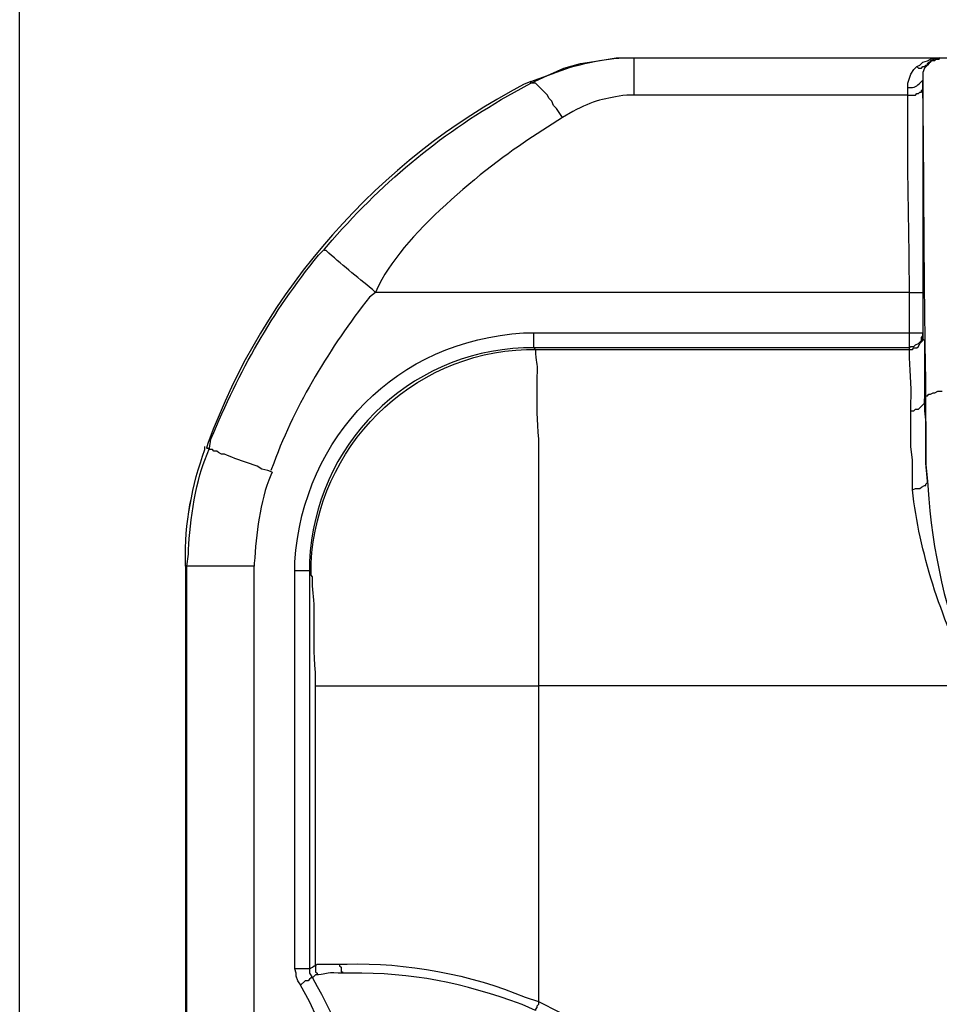
# Model space of a CAD drawing. Units: millimetres. Extents: x 0 to 5289, y 0 to 2100.
# Drawn here: x 1360 to 1464, y 810 to 922 of the extents above; entities that cross this region are included whole.
import ezdxf

# ---------------------------------------------------------------- set-up
doc = ezdxf.new("R2010")
doc.units = ezdxf.units.MM
doc.header["$LTSCALE"] = 7.5
doc.layers.add('AM_5', color=3, linetype='Continuous', lineweight=25)
doc.layers.add('TK1', color=7, linetype='Continuous', lineweight=25)
doc.styles.get("Standard").update_dxf_attribs({"font": 'ISOCP.SHX', "bigfont": 'EXTFONT.SHX'})
doc.dimstyles.new('AM_JIS$0', dxfattribs={"dimtxt": 3.5, "dimasz": 2.5, "dimexe": 1, "dimexo": 1, "dimgap": 1.5, "dimtad": 3, "dimdsep": 46, "dimtxsty": 'STANDARD', "dimblk": 'OPEN30', "dimcen": 0, "dimclrd": 256, "dimclre": 256, "dimclrt": 2, "dimadec": 0, "dimazin": 2, "dimtp": 0.1, "dimtm": 0.1, "dimtfac": 0.71, "dimtmove": 0, "dimatfit": 3, "dimldrblk": 'OPEN30', "dimfxl": 1, "dimlwd": -1, "dimlwe": -1, "dimarcsym": 0})

# ---------------------------------------------------------------- blocks, each defined once
blk = doc.blocks.new('_Open30')
at = {"color": 0, "linetype": 'ByBlock', "lineweight": -2}
for p, q in [((-1, 0.2679), (0, 0)), ((0, 0), (-1, -0.2679)), ((0, 0), (-1, 0))]:
    blk.add_line(p, q, dxfattribs=at)
blk = doc.blocks.new('*D5')
at = {"layer": 'AM_5', "linetype": 'ByBlock'}
for p, q in [((1360.11, 733.05), (1360.11, 1097.25)), ((1998.11, 733.05), (1998.11, 1097.25)), ((1378.86, 1089.75), (1979.36, 1089.75))]:
    blk.add_line(p, q, dxfattribs=at)
at = {"layer": 'Defpoints', "color": 0}
for p in [(1998.11, 1089.75), (1360.11, 725.55), (1998.11, 725.55)]:
    blk.add_point(p, dxfattribs=at)
at = {"layer": 'AM_5', "xscale": 18.75, "yscale": 18.75, "zscale": 18.75, "rotation": 180}
blk.add_blockref('_Open30', (1360.11, 1089.75), dxfattribs=at)
at = {"layer": 'AM_5', "xscale": 18.75, "yscale": 18.75, "zscale": 18.75}
blk.add_blockref('_Open30', (1998.11, 1089.75), dxfattribs=at)
at = {"layer": 'AM_5', "color": 2, "insert": (1679.11, 1114.13), "char_height": 26.25, "attachment_point": 5}
blk.add_mtext('638', dxfattribs=at)

msp = doc.modelspace()

# ---------------------------------------------------------------- linework, layer by layer
at = {"layer": 'TK1'}
for points in [[(1418.001, 914.525), (1419.865, 915.201), (1421.726, 916.049), (1423.589, 916.557), (1425.621, 916.895), (1427.653, 917.234), (1429.684, 917.234)], [(1418.001, 914.525), (1419.863, 915.203), (1421.726, 916.049), (1423.589, 916.557)], [(1429.686, 917.234), (1464.229, 917.234)], [(1429.686, 917.234), (1429.855, 917.234)], [(1429.686, 917.234), (1467.447, 917.234)], [(1429.686, 917.234), (1467.277, 917.234)], [(1460.674, 913.847), (1460.674, 914.355), (1461.013, 915.371), (1461.352, 915.879), (1461.691, 916.218), (1461.859, 916.049), (1462.198, 916.049), (1462.367, 916.218), (1462.537, 916.218), (1462.706, 916.388), (1462.876, 916.388)], [(1461.689, 916.218), (1462.028, 916.388), (1462.367, 916.727), (1462.875, 916.895), (1463.214, 917.064), (1463.722, 917.234), (1464.229, 917.234)], [(1462.875, 916.388), (1462.537, 916.049), (1462.367, 915.54), (1462.367, 914.694)], [(1464.229, 917.234), (1463.722, 917.064), (1463.214, 916.895), (1463.044, 916.557), (1462.875, 916.388)], [(1462.875, 916.388), (1462.875, 916.557), (1463.044, 916.727), (1463.214, 916.727), (1463.383, 916.896), (1463.722, 916.896), (1463.892, 917.064), (1464.229, 917.064)], [(1464.229, 917.234), (1464.229, 917.064)], [(1418.001, 914.355), (1418.001, 914.525)], [(1421.558, 910.461), (1420.88, 911.476), (1420.541, 911.815), (1420.372, 912.324), (1420.034, 912.662), (1419.865, 913.001), (1418.51, 914.355), (1418.001, 914.355)], [(1462.367, 914.694), (1462.367, 913.679)], [(1460.674, 913.001), (1429.686, 913.001)], [(1460.843, 886.076), (1460.843, 890.649)], [(1462.367, 890.649), (1462.367, 886.076)], [(1460.843, 884.215), (1460.843, 884.383), (1461.013, 884.552), (1461.352, 884.552), (1461.521, 884.722), (1461.86, 884.891), (1462.198, 885.23), (1462.198, 885.569), (1462.367, 885.737), (1462.367, 886.076)], [(1462.367, 886.076), (1462.367, 885.907)], [(1460.843, 884.213), (1461.182, 884.213), (1461.352, 884.383), (1461.691, 884.383), (1461.859, 884.552), (1462.028, 884.891), (1462.367, 885.23), (1462.367, 885.907)], [(1418.34, 884.383), (1418.51, 884.215)], [(1460.843, 884.383), (1418.34, 884.383)], [(1418.51, 884.213), (1460.843, 884.213)], [(1462.706, 878.625), (1462.706, 878.964), (1462.876, 878.964), (1463.044, 879.134), (1463.214, 879.134), (1463.553, 879.303), (1463.722, 879.303), (1464.061, 879.473), (1464.568, 879.473)], [(1461.013, 877.272), (1461.352, 877.272), (1461.52, 877.442), (1461.859, 877.442), (1462.537, 878.118), (1462.537, 878.627)], [(1462.537, 878.627), (1462.537, 877.272), (1462.705, 875.918), (1462.705, 871.176), (1462.875, 869.313)], [(1462.705, 878.627), (1462.537, 878.627)], [(1462.876, 869.313), (1462.706, 871.345), (1462.706, 878.625)], [(1461.182, 868.297), (1461.182, 871.683), (1461.013, 873.207), (1461.013, 877.271)], [(1381.257, 873.037), (1381.596, 873.037)], [(1461.182, 868.297), (1461.52, 868.467), (1462.028, 868.467), (1462.198, 868.636), (1462.537, 868.806), (1462.706, 868.806), (1462.706, 868.974), (1462.876, 869.143), (1462.876, 869.313)], [(1378.884, 859.661), (1378.884, 749.425)], [(1378.887, 859.661), (1378.887, 749.425)], [(1378.887, 859.661), (1379.055, 859.661)], [(1379.055, 749.255), (1379.055, 859.661)], [(1386.676, 749.255), (1386.676, 859.661)], [(1391.248, 814.11), (1391.248, 859.152)], [(1392.94, 859.152), (1392.94, 814.11)], [(1393.111, 858.813), (1392.94, 859.152)], [(1393.618, 814.449), (1393.618, 846.115)], [(1418.849, 846.115), (1418.849, 810.385)], [(1468.294, 846.113), (1418.849, 846.113)], [(1391.926, 812.247), (1391.587, 812.755), (1391.416, 813.264), (1391.416, 813.601), (1391.248, 814.11)], [(1392.94, 814.11), (1393.279, 814.279), (1393.448, 814.449), (1393.618, 814.449)], [(1392.94, 814.11), (1392.94, 813.601), (1393.279, 813.094)], [(1393.618, 814.449), (1393.618, 813.771), (1393.787, 813.601), (1393.787, 813.433)], [(1396.328, 814.618), (1396.328, 814.449), (1396.496, 814.279), (1396.496, 813.771), (1396.667, 813.771), (1396.667, 813.603)], [(1393.279, 813.094), (1393.111, 813.094), (1392.94, 812.925), (1392.772, 812.755), (1392.433, 812.755), (1391.923, 812.247)], [(1393.787, 813.433), (1393.618, 813.433), (1393.279, 813.094)], [(1393.279, 813.094), (1393.787, 812.079), (1394.296, 811.231), (1395.311, 809.2)], [(1393.787, 808.522), (1392.94, 810.385), (1391.923, 812.247)]]:
    msp.add_lwpolyline(points, dxfattribs=at)
for points, knots in [([(1418.001, 914.355), (1418.001, 914.355), (1419.865, 915.201), (1419.865, 915.201), (1422.605, 916.359), (1425.549, 917.024), (1428.501, 917.234), (1428.501, 917.234), (1429.686, 917.234), (1429.686, 917.234)], [0, 0, 0, 0, 1, 1, 1, 2, 2, 2, 3, 3, 3, 3]), ([(1429.686, 913.001), (1429.686, 913.001), (1429.686, 913.509), (1429.686, 913.509), (1429.686, 914.694), (1429.686, 915.879), (1429.686, 917.064), (1429.686, 917.064), (1429.686, 917.234), (1429.686, 917.234)], [0, 0, 0, 0, 1, 1, 1, 2, 2, 2, 3, 3, 3, 3]), ([(1418.001, 914.525), (1418.001, 914.525), (1417.155, 914.186), (1417.155, 914.186), (1400.823, 905.632), (1387.707, 890.942), (1381.426, 873.546), (1381.426, 873.546), (1381.255, 873.037), (1381.255, 873.037)], [0, 0, 0, 0, 1, 1, 1, 2, 2, 2, 3, 3, 3, 3]), ([(1418.001, 914.525), (1418.001, 914.525), (1417.155, 914.186), (1417.155, 914.186), (1400.823, 905.632), (1387.709, 890.942), (1381.426, 873.546), (1381.426, 873.546), (1381.257, 873.037), (1381.257, 873.037)], [0, 0, 0, 0, 1, 1, 1, 2, 2, 2, 3, 3, 3, 3]), ([(1460.843, 890.649), (1460.843, 890.649), (1400.39, 890.649), (1400.39, 890.649), (1400.39, 890.649), (1400.051, 890.988), (1400.051, 890.988), (1398.367, 892.399), (1396.405, 893.929), (1394.804, 895.391), (1394.804, 895.391), (1394.633, 895.391), (1394.633, 895.391), (1394.633, 895.391), (1394.633, 895.559), (1394.633, 895.559), (1394.633, 895.559), (1395.482, 896.576), (1395.482, 896.576), (1401.589, 903.478), (1408.047, 908.846), (1416.138, 913.34), (1416.138, 913.34), (1418.001, 914.355), (1418.001, 914.355)], [0, 0, 0, 0, 1, 1, 1, 2, 2, 2, 3, 3, 3, 4, 4, 4, 5, 5, 5, 6, 6, 6, 7, 7, 7, 8, 8, 8, 8]), ([(1460.674, 913.001), (1460.674, 913.001), (1460.674, 913.847), (1460.674, 913.847), (1460.674, 913.847), (1461.013, 913.847), (1461.013, 913.847), (1461.512, 913.865), (1461.882, 914.153), (1462.198, 914.525), (1462.198, 914.525), (1462.367, 914.694), (1462.367, 914.694)], [0, 0, 0, 0, 1, 1, 1, 2, 2, 2, 3, 3, 3, 4, 4, 4, 4]), ([(1462.705, 878.627), (1462.705, 878.627), (1462.705, 881.167), (1462.705, 881.167), (1462.46, 892.17), (1462.537, 903.182), (1462.367, 914.186), (1462.367, 914.186), (1462.367, 914.694), (1462.367, 914.694)], [0, 0, 0, 0, 1, 1, 1, 2, 2, 2, 3, 3, 3, 3]), ([(1429.686, 913.001), (1429.686, 913.001), (1428.838, 913.001), (1428.838, 913.001), (1426.46, 912.642), (1424.998, 912.405), (1422.743, 911.137), (1422.743, 911.137), (1421.558, 910.461), (1421.558, 910.461)], [0, 0, 0, 0, 1, 1, 1, 2, 2, 2, 3, 3, 3, 3]), ([(1460.843, 890.649), (1460.843, 890.649), (1460.843, 892.003), (1460.843, 892.003), (1460.801, 898.404), (1460.577, 904.692), (1460.674, 911.137), (1460.674, 911.137), (1460.674, 913.001), (1460.674, 913.001), (1460.674, 913.001), (1461.52, 913.001), (1461.52, 913.001), (1461.52, 913.001), (1461.689, 913.17), (1461.689, 913.17), (1461.689, 913.17), (1461.859, 913.17), (1461.859, 913.17), (1461.859, 913.17), (1462.028, 913.34), (1462.028, 913.34), (1462.028, 913.34), (1462.198, 913.34), (1462.198, 913.34), (1462.198, 913.34), (1462.198, 913.509), (1462.198, 913.509), (1462.198, 913.509), (1462.367, 913.679), (1462.367, 913.679)], [0, 0, 0, 0, 1, 1, 1, 2, 2, 2, 3, 3, 3, 4, 4, 4, 5, 5, 5, 6, 6, 6, 7, 7, 7, 8, 8, 8, 9, 9, 9, 10, 10, 10, 10]), ([(1462.367, 913.679), (1462.367, 913.679), (1462.367, 911.815), (1462.367, 911.815), (1462.367, 905.268), (1462.367, 898.72), (1462.367, 892.173), (1462.367, 892.173), (1462.367, 890.649), (1462.367, 890.649)], [0, 0, 0, 0, 1, 1, 1, 2, 2, 2, 3, 3, 3, 3]), ([(1421.558, 910.461), (1421.558, 910.461), (1418.171, 908.259), (1418.171, 908.259), (1412.878, 904.867), (1403.127, 896.964), (1400.561, 890.988), (1400.561, 890.988), (1400.39, 890.649), (1400.39, 890.649)], [0, 0, 0, 0, 1, 1, 1, 2, 2, 2, 3, 3, 3, 3]), ([(1388.707, 870.328), (1388.707, 870.328), (1388.2, 870.498), (1388.2, 870.498), (1388.2, 870.498), (1387.522, 870.667), (1387.522, 870.667), (1387.522, 870.667), (1387.015, 871.006), (1387.015, 871.006), (1387.015, 871.006), (1384.474, 871.852), (1384.474, 871.852), (1384.474, 871.852), (1384.135, 872.022), (1384.135, 872.022), (1384.135, 872.022), (1383.628, 872.191), (1383.628, 872.191), (1383.628, 872.191), (1383.289, 872.361), (1383.289, 872.361), (1383.289, 872.361), (1382.95, 872.361), (1382.95, 872.361), (1382.95, 872.361), (1382.611, 872.53), (1382.611, 872.53), (1382.611, 872.53), (1382.443, 872.7), (1382.443, 872.7), (1382.443, 872.7), (1382.104, 872.7), (1382.104, 872.7), (1382.104, 872.7), (1381.933, 872.869), (1381.933, 872.869), (1381.933, 872.869), (1381.596, 872.869), (1381.596, 872.869), (1381.596, 872.869), (1381.596, 873.039), (1381.596, 873.039), (1381.596, 873.039), (1381.765, 874.054), (1381.765, 874.054), (1385.08, 881.931), (1388.525, 888.199), (1393.957, 894.882), (1393.957, 894.882), (1394.633, 895.56), (1394.633, 895.56)], [0, 0, 0, 0, 1, 1, 1, 2, 2, 2, 3, 3, 3, 4, 4, 4, 5, 5, 5, 6, 6, 6, 7, 7, 7, 8, 8, 8, 9, 9, 9, 10, 10, 10, 11, 11, 11, 12, 12, 12, 13, 13, 13, 14, 14, 14, 15, 15, 15, 16, 16, 16, 17, 17, 17, 17]), ([(1400.39, 890.649), (1400.39, 890.649), (1399.715, 890.14), (1399.715, 890.14), (1395.256, 884.398), (1391.4, 878.132), (1388.875, 871.345), (1388.875, 871.345), (1388.539, 870.498), (1388.539, 870.498)], [0, 0, 0, 0, 1, 1, 1, 2, 2, 2, 3, 3, 3, 3]), ([(1460.843, 890.649), (1460.843, 890.649), (1461.013, 890.649), (1461.013, 890.649), (1461.407, 890.649), (1461.802, 890.649), (1462.198, 890.649), (1462.198, 890.649), (1462.367, 890.649), (1462.367, 890.649)], [0, 0, 0, 0, 1, 1, 1, 2, 2, 2, 3, 3, 3, 3]), ([(1391.248, 859.152), (1391.248, 859.152), (1391.248, 860.168), (1391.248, 860.168), (1392.296, 874.489), (1402.824, 885.199), (1417.155, 886.076), (1417.155, 886.076), (1418.34, 886.076), (1418.34, 886.076)], [0, 0, 0, 0, 1, 1, 1, 2, 2, 2, 3, 3, 3, 3]), ([(1418.34, 884.383), (1418.34, 884.383), (1418.34, 884.552), (1418.34, 884.552), (1418.34, 884.948), (1418.34, 885.343), (1418.34, 885.737), (1418.34, 885.737), (1418.34, 886.076), (1418.34, 886.076), (1418.34, 886.076), (1460.843, 886.076), (1460.843, 886.076)], [0, 0, 0, 0, 1, 1, 1, 2, 2, 2, 3, 3, 3, 4, 4, 4, 4]), ([(1460.843, 886.076), (1460.843, 886.076), (1461.013, 886.076), (1461.013, 886.076), (1461.407, 886.076), (1461.802, 886.076), (1462.198, 886.076), (1462.198, 886.076), (1462.367, 886.076), (1462.367, 886.076)], [0, 0, 0, 0, 1, 1, 1, 2, 2, 2, 3, 3, 3, 3]), ([(1460.843, 884.383), (1460.843, 884.383), (1460.843, 884.552), (1460.843, 884.552), (1460.843, 884.948), (1460.843, 885.343), (1460.843, 885.737), (1460.843, 885.737), (1460.843, 886.076), (1460.843, 886.076)], [0, 0, 0, 0, 1, 1, 1, 2, 2, 2, 3, 3, 3, 3]), ([(1462.367, 885.907), (1462.367, 885.907), (1462.367, 885.4), (1462.367, 885.4), (1462.367, 885.4), (1462.537, 885.23), (1462.537, 885.23), (1462.537, 885.23), (1462.537, 883.537), (1462.537, 883.537), (1462.537, 882.408), (1462.537, 881.28), (1462.537, 880.15), (1462.537, 880.15), (1462.537, 878.625), (1462.537, 878.625)], [0, 0, 0, 0, 1, 1, 1, 2, 2, 2, 3, 3, 3, 4, 4, 4, 5, 5, 5, 5]), ([(1418.34, 884.383), (1418.34, 884.383), (1417.155, 884.383), (1417.155, 884.383), (1404.003, 883.878), (1393.472, 873.331), (1392.94, 860.169), (1392.94, 860.169), (1392.94, 859.152), (1392.94, 859.152)], [0, 0, 0, 0, 1, 1, 1, 2, 2, 2, 3, 3, 3, 3]), ([(1393.618, 846.113), (1393.618, 846.113), (1393.618, 847.637), (1393.618, 847.637), (1393.376, 849.904), (1393.456, 851.637), (1393.448, 853.903), (1393.448, 853.903), (1393.448, 854.919), (1393.448, 854.919), (1393.456, 856.252), (1393.177, 856.931), (1393.279, 858.476), (1393.279, 858.476), (1393.109, 858.645), (1393.109, 858.645), (1393.109, 858.645), (1393.109, 858.813), (1393.109, 858.813), (1393.109, 858.813), (1393.109, 860), (1393.109, 860), (1393.795, 873.163), (1404.326, 883.746), (1417.494, 884.213), (1417.494, 884.213), (1418.51, 884.213), (1418.51, 884.213), (1418.51, 884.213), (1418.51, 883.706), (1418.51, 883.706), (1418.651, 882.529), (1418.733, 882.562), (1418.679, 881.167), (1418.679, 881.167), (1418.679, 879.98), (1418.679, 879.98), (1418.668, 877.796), (1418.639, 876.252), (1418.849, 874.054), (1418.849, 874.054), (1418.849, 871.176), (1418.849, 871.176), (1418.849, 863.725), (1418.849, 856.274), (1418.849, 848.824), (1418.849, 848.824), (1418.849, 846.113), (1418.849, 846.113)], [0, 0, 0, 0, 1, 1, 1, 2, 2, 2, 3, 3, 3, 4, 4, 4, 5, 5, 5, 6, 6, 6, 7, 7, 7, 8, 8, 8, 9, 9, 9, 10, 10, 10, 11, 11, 11, 12, 12, 12, 13, 13, 13, 14, 14, 14, 15, 15, 15, 16, 16, 16, 16]), ([(1461.013, 877.271), (1461.013, 877.271), (1461.013, 878.118), (1461.013, 878.118), (1461.148, 880.392), (1460.809, 881.953), (1460.843, 884.045), (1460.843, 884.045), (1460.843, 884.213), (1460.843, 884.213)], [0, 0, 0, 0, 1, 1, 1, 2, 2, 2, 3, 3, 3, 3]), ([(1378.884, 859.661), (1378.884, 859.661), (1378.884, 860.169), (1378.884, 860.169), (1378.769, 864.371), (1379.626, 868.935), (1381.087, 872.869), (1381.087, 872.869), (1381.087, 873.207), (1381.087, 873.207)], [0, 0, 0, 0, 1, 1, 1, 2, 2, 2, 3, 3, 3, 3]), ([(1378.887, 859.661), (1378.887, 859.661), (1378.887, 860.169), (1378.887, 860.169), (1378.771, 864.371), (1379.626, 868.935), (1381.087, 872.869), (1381.087, 872.869), (1381.087, 873.207), (1381.087, 873.207)], [0, 0, 0, 0, 1, 1, 1, 2, 2, 2, 3, 3, 3, 3]), ([(1379.055, 859.661), (1379.055, 859.661), (1379.223, 861.015), (1379.223, 861.015), (1379.218, 863.738), (1380.012, 869.211), (1381.087, 871.683), (1381.087, 871.683), (1381.594, 873.039), (1381.594, 873.039)], [0, 0, 0, 0, 1, 1, 1, 2, 2, 2, 3, 3, 3, 3]), ([(1388.707, 870.328), (1388.707, 870.328), (1388.536, 869.991), (1388.536, 869.991), (1387.266, 866.948), (1386.894, 863.302), (1386.676, 860), (1386.676, 860), (1386.676, 859.661), (1386.676, 859.661)], [0, 0, 0, 0, 1, 1, 1, 2, 2, 2, 3, 3, 3, 3]), ([(1468.294, 846.115), (1468.294, 846.115), (1468.294, 846.284), (1468.294, 846.284), (1464.918, 852.425), (1462.327, 859.997), (1461.352, 866.942), (1461.352, 866.942), (1461.182, 868.297), (1461.182, 868.297)], [0, 0, 0, 0, 1, 1, 1, 2, 2, 2, 3, 3, 3, 3]), ([(1462.876, 869.313), (1462.876, 869.313), (1463.044, 867.281), (1463.044, 867.281), (1463.628, 860.059), (1465.387, 852.921), (1468.294, 846.283), (1468.294, 846.283), (1468.294, 846.115), (1468.294, 846.115)], [0, 0, 0, 0, 1, 1, 1, 2, 2, 2, 3, 3, 3, 3]), ([(1386.676, 859.661), (1386.676, 859.661), (1386.166, 859.661), (1386.166, 859.661), (1383.854, 859.661), (1381.539, 859.661), (1379.223, 859.661), (1379.223, 859.661), (1379.055, 859.661), (1379.055, 859.661)], [0, 0, 0, 0, 1, 1, 1, 2, 2, 2, 3, 3, 3, 3]), ([(1392.94, 859.152), (1392.94, 859.152), (1392.772, 859.152), (1392.772, 859.152), (1392.375, 859.152), (1391.981, 859.152), (1391.587, 859.152), (1391.587, 859.152), (1391.248, 859.152), (1391.248, 859.152)], [0, 0, 0, 0, 1, 1, 1, 2, 2, 2, 3, 3, 3, 3]), ([(1393.618, 846.113), (1393.618, 846.113), (1393.787, 846.113), (1393.787, 846.113), (1401.801, 846.113), (1409.819, 846.113), (1417.832, 846.113), (1417.832, 846.113), (1418.849, 846.113), (1418.849, 846.113)], [0, 0, 0, 0, 1, 1, 1, 2, 2, 2, 3, 3, 3, 3]), ([(1396.328, 814.618), (1396.328, 814.618), (1397.174, 814.618), (1397.174, 814.618), (1403.708, 814.847), (1411.354, 813.444), (1417.325, 810.892), (1417.325, 810.892), (1418.849, 810.385), (1418.849, 810.385), (1418.849, 810.385), (1418.849, 810.046), (1418.849, 810.046), (1418.849, 810.046), (1418.679, 809.876), (1418.679, 809.876), (1418.679, 809.876), (1418.679, 809.707), (1418.679, 809.707), (1418.679, 809.707), (1418.51, 809.537), (1418.51, 809.537), (1418.51, 809.537), (1418.51, 809.369), (1418.51, 809.369), (1418.51, 809.369), (1416.984, 810.046), (1416.984, 810.046), (1410.268, 812.502), (1404.634, 813.687), (1397.513, 813.603), (1397.513, 813.603), (1396.667, 813.603), (1396.667, 813.603)], [0, 0, 0, 0, 1, 1, 1, 2, 2, 2, 3, 3, 3, 4, 4, 4, 5, 5, 5, 6, 6, 6, 7, 7, 7, 8, 8, 8, 9, 9, 9, 10, 10, 10, 11, 11, 11, 11]), ([(1392.94, 814.11), (1392.94, 814.11), (1392.772, 814.11), (1392.772, 814.11), (1392.375, 814.11), (1391.981, 814.11), (1391.587, 814.11), (1391.587, 814.11), (1391.248, 814.11), (1391.248, 814.11)], [0, 0, 0, 0, 1, 1, 1, 2, 2, 2, 3, 3, 3, 3]), ([(1393.618, 814.449), (1393.618, 814.449), (1393.787, 814.618), (1393.787, 814.618), (1394.465, 814.618), (1395.143, 814.618), (1395.818, 814.618), (1395.818, 814.618), (1396.328, 814.618), (1396.328, 814.618)], [0, 0, 0, 0, 1, 1, 1, 2, 2, 2, 3, 3, 3, 3]), ([(1396.667, 813.603), (1396.667, 813.603), (1396.157, 813.603), (1396.157, 813.603), (1394.691, 813.716), (1394.828, 813.466), (1393.957, 813.433), (1393.957, 813.433), (1393.787, 813.433), (1393.787, 813.433)], [0, 0, 0, 0, 1, 1, 1, 2, 2, 2, 3, 3, 3, 3]), ([(1418.849, 810.385), (1418.849, 810.385), (1421.219, 809.2), (1421.219, 809.2), (1437.929, 801.348), (1449.842, 785.219), (1452.885, 767.035), (1452.885, 767.035), (1453.223, 764.325), (1453.223, 764.325)], [0, 0, 0, 0, 1, 1, 1, 2, 2, 2, 3, 3, 3, 3])]:
    msp.add_open_spline(points, degree=3, knots=knots, dxfattribs=at)

# ---------------------------------------------------------------- dimensions: what is measured, and where the dimension line sits
at = {"layer": 'AM_5'}
dim = msp.add_linear_dim(base=(1998.114, 1089.751), p1=(1360.114, 725.549), p2=(1998.114, 725.549), dimstyle='AM_JIS$0', override={"dimscale": 7.5, "dimblk1": 'Open30', "dimblk2": 'Open30', "dimtdec": 3, "dimtzin": 0, "dimarcsym": 1}, dxfattribs=at)
dim.commit()
dim.dimension.update_dxf_attribs({"geometry": '*D5', "text_midpoint": (1679.114, 1114.126)})

doc.saveas('drawing.dxf')
